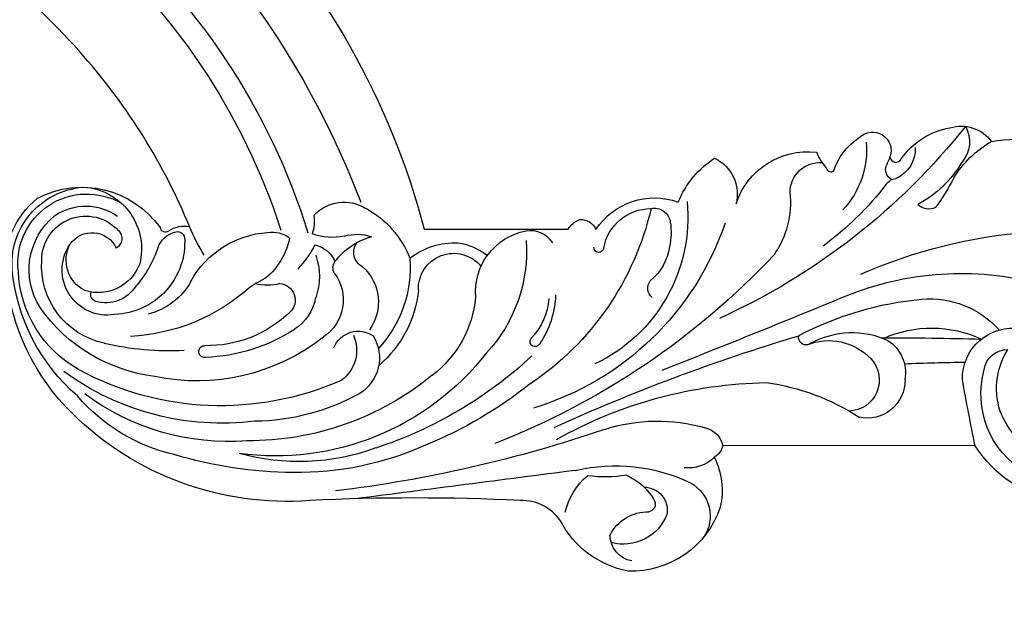
# Model space of a CAD drawing. Units: millimetres. Extents: x 1821 to 14421, y 1199 to 19019.
# Drawn here: x 3404 to 3512, y 3707 to 3772 of the extents above; entities that cross this region are included whole.
import ezdxf

# ---------------------------------------------------------------- set-up
doc = ezdxf.new("R2010")
doc.units = ezdxf.units.MM
doc.layers.add('H-06.木作(細線)', color=8, linetype='Continuous')

# ---------------------------------------------------------------- blocks, each defined once
blk = doc.blocks.new('HK-632D14GL')
at = {"layer": 'H-06.木作(細線)'}
for points in [[(-185.55, -24.09, 0), (-146.86, -24.09, 0.08418), (-130.01, -24.09, -0.000033), (-88.64, -24.09, 0.112996), (-61.54, -66.05, 0.12896), (-23.9, -87.33, 0), (-23.9, -103.23, 0.184994), (-24.96, -104.51, 0.326235), (-23.87, -106.29, 0.347314), (-26.89, -115.38, 0.156982), (-31.74, -119.4, 0.354663), (-26.7, -121.76, 0.358118), (-32.39, -130.63, -0.064114), (-30.57, -131.77, -0.463132), (-30.31, -132.54, 0.173492), (-34.02, -135.37, 0.804836), (-31.88, -138.75, -0.724504), (-31.66, -140, 0.199161), (-35.1, -145.38, 0.316001), (-33.59, -149.97, 0.10097), (-33.53, -155.25, 0.04526)], [(2.9, -168.31, 0.462878), (0, -148.17), (-0.01, -120.3, 0.204548), (1.27, -119.36, 0.171924), (6.78, -120.02, 0.333558), (13.84, -109.83, 0.230476), (8.28, -102.36, -0.257542), (6.06, -97.92, -0.025083), (6.06, -74.68, 0.215688), (-3.54, -48.48, 0.176873), (-18.91, -41.14, 0.256792), (-27.32, -44.63, 0.375528), (-24.08, -58.16, -0.552201), (-23.72, -59.11, 0.196872), (-24.19, -61.42, -0.081935), (-42.98, -49.74, -0.045233), (-52.32, -40.02, -0.164381)], [(-107.21, 12.58, 0.228582), (-103.64, 2.72, -0.244223), (-102.85, 0.72, -0.253665), (-103.95, 0, 0), (-120.55, 0, -0.567317), (-121.33, 1.87, 0.455149), (-127.24, 13.64, 0.305414), (-145.05, 7.15, -0.37891), (-145.32, 7.11, 0.186814), (-148.13, 9.52, 0.201175), (-154.34, 8.56, 0.322245), (-155.87, 5.41, -0.999563), (-156.37, 5.3, 0.302894), (-162.55, 7.86, 0.174273), (-164.91, 5.67, 0.180854), (-167.52, 7.68, -0.449261), (-169.4, 10.76, 0.570007), (-172.7, 14.23, 0.260093)], [(-22.93, -72.45, 0.113362), (-20.13, -71.26, 0.158553), (-18.1, -69.06)]]:
    blk.add_lwpolyline(points, format="xyb", dxfattribs=at)
for centre, radius, start, end in [((-20.08, -50.29), 8.48, 84.9067, 175.4124), ((-21.42, -62.79), 21.05, 40.8308, 84.5424), ((-20.17, -50.08), 7.62, 82.9929, 210.0365), ((-19.79, -55.57), 13.07, 29.3626, 87.5787), ((6.94, 8.86), 95.37, 213.416, 249.2362), ((-19.41, -51.46), 7.76, 57.5138, 140.5866), ((-20.5, -49.95), 4.85, 89.9351, 228.1203), ((-19.87, -53.84), 8.76, 12.0891, 94.099), ((-25.68, -59.77), 18.16, 6.9602, 54.913), ((-20.36, -49.94), 6.09, 145.9767, 215.2433), ((-19.41, -52.33), 4.99, 350.5785, 124.5814), ((-20.49, -51.58), 3.79, 27.3602, 117.4237), ((-32.23, -65.05), 29.75, 353.09, 36.0593), ((-20.58, -50.65), 2.94, 124.2194, 245.2042), ((-1.39, -2.31), 72.74, 220.1541, 252.0539), ((-21.79, -51.33), 4.89, 290.5068, 17.6937), ((-37.38, -64.88), 32.97, 336.2302, 28.4854), ((-27.22, -65.76), 26.76, 355.7312, 36.5024), ((-18.29, -64.08), 19.75, 12.7686, 49.6168), ((-21.73, -49.27), 6.84, 187.3077, 283.9994), ((-19.73, -52.15), 3.95, 302.5337, 15.9561), ((-16.71, -51.31), 0.81, 17.544, 108.241), ((-1.82, -4.14), 73.61, 219.9993, 252.8578), ((-42.09, -59.17), 31.62, 357.0038, 13.1125), ((-22.48, -52.88), 8, 266.3742, 358.1339), ((-22.87, -52.7), 1.23, 224.8904, 329.3477), ((-33.33, -53.84), 21.29, 317.9794, 357.1904), ((-25.9, -45.92), 12.66, 288.3081, 310.8942), ((-21.68, -55.1), 7.36, 298.8017, 346.3743), ((-29.77, -62.23), 22.61, 321.8362, 11.8881), ((-20.93, -60.49), 2.74, 111.0427, 164.3608), ((-22.82, -60.06), 0.815, 157.7805, 258.7371), ((-43.5, -73.18), 46.47, 0.4165, 16.8461), ((-31.52, -79.44), 19.46, 57.3943, 67.8613), ((-13.09, -70.74), 10.48, 118.7514, 176.1272), ((-10.39, -63.08), 0.647, 352.1718, 179.0384), ((-24.2, -63.33), 13.16, 315.7022, 1.1273), ((-28.83, -62.56), 19.09, 326.8738, 358.1691), ((-28.36, -70.93), 29.49, 307.9132, 7.894), ((-22.81, -73.51), 24.57, 339.824, 15.6475), ((-14.85, -70.36), 3.5, 139.5412, 158.2208), ((-32.53, -67.95), 31.99, 320.7061, 0.3549), ((-22.92, -70.03), 5.21, 344.869, 15.3571), ((-27.29, -68.29), 24.6, 331.168, 359.2172), ((-20.45, -70.53), 3.14, 170.8458, 217.678), ((-16.09, -71.27), 1.81, 183.5861, 316.3338), ((-31.45, -73.36), 34.41, 335.8229, 0.8623), ((-28.73, -63.25), 13.69, 298.6539, 312.3747), ((-17.29, -70.15), 5.27, 280.2968, 327.3846), ((-24.73, -71.15), 4.04, 260.2164, 289.3421), ((-29.07, -77.14), 6.08, 346.9873, 20.9524), ((-22.36, -78.48), 4.53, 132.3158, 211.9995), ((-19.18, -74.65), 3.05, 191.5124, 247.825), ((-18.69, -68.79), 6.96, 250.2725, 289.7275), ((-16.09, -73.48), 4.91, 233.3491, 326.3658), ((-15.83, -83.49), 7.51, 126.7551, 164.5684), ((-19.63, -78.45), 1.2, 59.3922, 125.3726), ((-9.74, -80.04), 2.9, 111.471, 214.9901), ((-10.54, -75.73), 4.13, 245.9887, 323.7593), ((-138.73, -60.29), 144.75, 341.0803, 353.1592), ((-18.46, -79.89), 4.88, 163.5063, 199.1399), ((-21.34, -81.32), 1.78, 26.9266, 128.3719), ((-9.7, -77.75), 4.63, 238.5524, 328.703), ((-55893.5, 7124.36), 56361.67, 352.631501, 352.656425), ((-16.77, -75.72), 10.76, 208.7083, 248.5695), ((-15.85, -77.06), 5.21, 221.4964, 306.0625), ((-19.64, -72.79), 12.99, 265.3041, 313.1859), ((-18.49, -74.13), 12.64, 275.9809, 319.6808), ((-43.99, -67.49), 46.56, 317.0462, 341.8613), ((-14.22, -90.75), 8.19, 142.2897, 182.3424), ((-17.36, -90.57), 3.88, 87.1962, 231.1256), ((-43.79, -69.6), 47.24, 321.4385, 337.7935), ((-17.55, -80.78), 12.28, 275.4263, 322.7983), ((-15.1, -89.84), 7.41, 189.6696, 217.0547), ((-16.96, -99.88), 6.89, 85.2777, 169.056), ((-21.49, -82.13), 16.5, 265.9868, 312.9738), ((-78.57, -64.64), 84.05, 313.1484, 338.7313), ((-20.9, -99.05), 2.87, 170.2859, 238.759), ((-33.35, -81.27), 31.92, 282.9989, 326.1439), ((-34.96, -90.11), 32.17, 288.8449, 343.2274), ((-16.78, -94), 7.11, 274.3397, 313.6919), ((-11.5, -99.6), 0.589, 53.4852, 128.8699), ((-11.53, -99.57), 0.585, 305.8311, 49.4859), ((-17.06, -91.38), 10.47, 272.1593, 304.1331), ((195.81, -191.18), 217.14, 155.6535, 163.2753), ((41.95, -125.91), 48.92, 150.6442, 179.0665), ((8.84, -109.89), 7.14, 102.1582, 140.7726), ((21.29, -108.45), 19.08, 166.6474, 205.7231), ((-11.25, -107.34), 14.7, 350.9649, 7.6862), ((-25.23, -98.52), 17.92, 264.3996, 334.7287), ((-21.9, -106.6), 0.559, 276.7903, 91.2585), ((-20.91, -112.33), 5.26, 100.1315, 180.3448), ((16.33, -113.09), 19.05, 162.0739, 196.1059), ((12.02, -112.05), 4.73, 117.2013, 180.8276), ((5.69, -109.3), 5.18, 291.5145, 14.9109), ((9.83, -110.78), 2.94, 10.3482, 89.499), ((9.15, -107.16), 6.39, 202.9196, 241.3078), ((7.14, -111.6), 2.57, 180.3766, 280.2637), ((-24.44, -112.74), 1.78, 167.7387, 262.3109), ((-22.89, -108.4), 6.09, 278.8478, 320.31), ((-17.39, -113.3), 1.29, 38.0546, 128.9265), ((6.44, -111.98), 0.863, 245.7093, 351.1348), ((-1209.19, 359.66), 1290.76, 337.48829, 338.49315), ((-23.53, -107.19), 7.4, 261.0546, 282.2981), ((-1.61, -116.49), 4.07, 315.0507, 6.5804), ((7.76, -114.74), 4.16, 208.4877, 303.9567), ((0.46, -117.84), 2.49, 192.357, 259.3902), ((-80.97, -89.57), 73.48, 308.4767, 335.6009), ((-26.88, -117.6), 10.17, 264.0013, 304.7245), ((17.83, -121.7), 25.03, 187.8295, 213.0189), ((-27.94, -131.05), 3.33, 90.1093, 183.5952), ((19.95, -145.59), 36.28, 152.2304, 174.7472), ((-11.94, -129.49), 0.821, 320.7149, 104.3573), ((-3.01, -134.59), 9.48, 151.0817, 204.5918), ((-5.17, -132), 6.43, 157.8255, 226.6773), ((-50.49, -110.34), 35.38, 307.6536, 323.5133), ((-32.71, -126.37), 9.81, 265.3411, 312.841), ((14.77, -146.62), 33.79, 159.041, 195.8376), ((-7.25, -134.15), 3.43, 227.3177, 358.3468), ((32.51, -158.3), 56.25, 156.1143, 175.6999), ((-7.21, -136.26), 4.16, 268.522, 12.7754), ((0, -143.37), 12.99, 155.7172, 204.987), ((403.83, -137.89), 415.75, 179.9899, 181.5116), ((-38.32, -121.96), 17.98, 291.0089, 294.1962), ((-30.49, -139.51), 1.23, 25.2877, 111.8917), ((-27.95, -139.61), 1.56, 126.3408, 173.253), ((-8.04, -136.18), 4.29, 213.2309, 279.6221), ((-32.71, -138.05), 3.49, 266.5943, 336.8307), ((174.31, -148.53), 183.54, 177.4489, 179.5401), ((-37.65, -135.93), 12.51, 300.4926, 331.7825), ((-27.74, -143.03), 1.62, 332.5393, 46.9319), ((-6.08, -143.2), 10.13, 174.7332, 228.6144), ((-39.36, -126.3), 21.82, 296.6768, 306.7644), ((-33.55, -144.11), 3.44, 240.2026, 310.7841), ((-23.28, -155.9), 11.9, 121.863, 150.0906), ((-7.43, -152.32), 5.56, 88.7962, 189.0149), ((-89.72, -594.55), 455.32, 78.6353, 79.5721), ((-5.7, -158.81), 10.01, 31.1621, 105.6423), ((-8.02, -151.73), 2.59, 98.4549, 180.6037), ((-6.33, -158.6), 8.07, 68.4371, 122.0244), ((-8.2, -161.15), 11.16, 329.1188, 64.3121)]:
    blk.add_arc(centre, radius, start, end, dxfattribs=at)

msp = doc.modelspace()

# ---------------------------------------------------------------- block references
at = {"xscale": -1, "rotation": 90}
msp.add_blockref('HK-632D14GL', (3361.08, 3724.99), dxfattribs=at)

doc.saveas('drawing.dxf')
